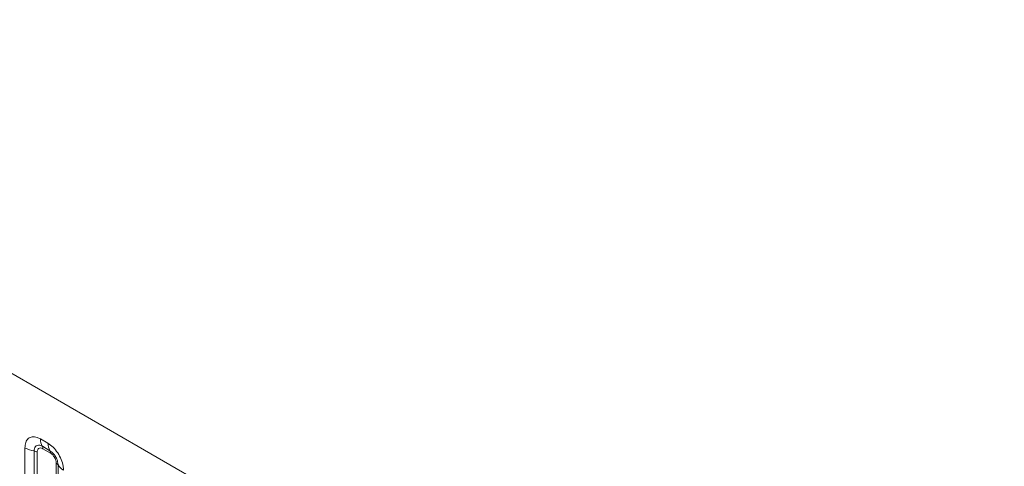
# Model space of a CAD drawing. Units: millimetres. Extents: x 3994 to 4352, y 3887 to 4110.
# Drawn here: x 4217 to 4231, y 4103 to 4110 of the extents above; entities that cross this region are included whole.
import ezdxf

# ---------------------------------------------------------------- set-up
doc = ezdxf.new("R2010")
doc.units = ezdxf.units.MM

msp = doc.modelspace()

# ---------------------------------------------------------------- linework, layer by layer
at = {"color": 8, "linetype": 'Continuous', "lineweight": 18}
for p, q in [((4279.139, 4069.028), (4208.645, 4109.723)), ((4217.619, 4103.856), (4217.725, 4103.795)), ((4217.402, 4101.972), (4217.402, 4103.731)), ((4217.752, 4103.691), (4217.646, 4103.753)), ((4217.761, 4103.657), (4217.654, 4103.718)), ((4217.531, 4103.687), (4217.531, 4101.922)), ((4217.574, 4103.672), (4217.574, 4101.886)), ((4217.841, 4101.732), (4217.841, 4103.518)), ((4217.866, 4101.729), (4217.866, 4103.493))]:
    msp.add_line(p, q, dxfattribs=at)
for centre, radius, start, end in [((4217.806, 4103.849), 0.187, 177.8265, 210.9711), ((4217.59, 4104.07), 0.387, 241.052, 261.3556), ((4217.592, 4103.721), 0.0623, 357.8265, 30.9711), ((4217.912, 4103.788), 0.187, 177.8265, 210.9711), ((4217.512, 4103.559), 0.129, 61.052, 81.3556), ((4217.698, 4103.659), 0.0623, 357.8265, 30.9711), ((4217.812, 4103.463), 0.0623, 29.0295, 62.1771), ((4218.03, 4103.584), 0.187, 209.0295, 242.1771)]:
    msp.add_arc(centre, radius, start, end, dxfattribs=at)
for points, knots in [([(4217.402, 4103.731), (4217.405, 4103.758), (4217.409, 4103.811), (4217.447, 4103.865), (4217.502, 4103.89), (4217.563, 4103.884), (4217.603, 4103.864), (4217.619, 4103.856)], [0, 0, 0, 0, 0.2147547, 0.4295135, 0.6441592, 0.8587652, 1, 1, 1, 1]), ([(4217.646, 4103.753), (4217.634, 4103.758), (4217.609, 4103.77), (4217.575, 4103.768), (4217.548, 4103.751), (4217.534, 4103.722), (4217.532, 4103.697), (4217.531, 4103.687)], [0, 0, 0, 0, 0.200159, 0.415001, 0.629595, 0.8441, 1, 1, 1, 1]), ([(4217.654, 4103.718), (4217.652, 4103.72), (4217.64, 4103.726), (4217.619, 4103.731), (4217.6, 4103.727), (4217.585, 4103.714), (4217.576, 4103.696), (4217.575, 4103.679), (4217.574, 4103.672)], [0, 0, 0, 0, 0.0710022, 0.2853859, 0.4997769, 0.6339853, 0.8488969, 1, 1, 1, 1]), ([(4217.725, 4103.795), (4217.75, 4103.778), (4217.799, 4103.744), (4217.864, 4103.663), (4217.913, 4103.571), (4217.939, 4103.486), (4217.941, 4103.438), (4217.942, 4103.419)], [0, 0, 0, 0, 0.214755, 0.429514, 0.644159, 0.858765, 1, 1, 1, 1]), ([(4217.866, 4103.493), (4217.865, 4103.508), (4217.863, 4103.538), (4217.844, 4103.588), (4217.816, 4103.635), (4217.783, 4103.671), (4217.761, 4103.685), (4217.752, 4103.691)], [0, 0, 0, 0, 0.200159, 0.415001, 0.629595, 0.8441, 1, 1, 1, 1]), ([(4217.841, 4103.518), (4217.841, 4103.522), (4217.84, 4103.536), (4217.834, 4103.563), (4217.82, 4103.594), (4217.802, 4103.621), (4217.782, 4103.643), (4217.767, 4103.653), (4217.761, 4103.657)], [0, 0, 0, 0, 0.071002, 0.285386, 0.499777, 0.633985, 0.848897, 1, 1, 1, 1])]:
    msp.add_open_spline(points, degree=3, knots=knots, dxfattribs=at)

doc.saveas('drawing.dxf')
